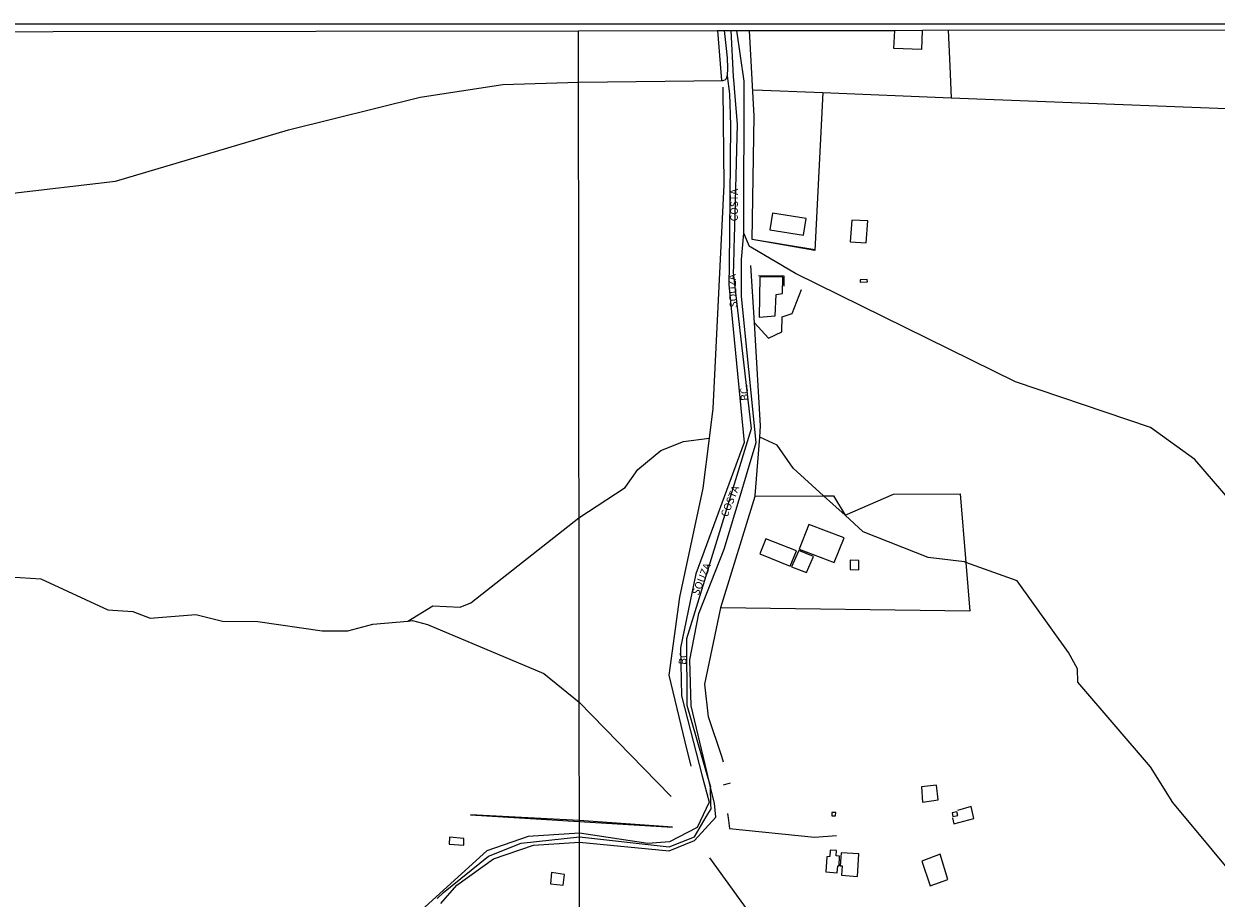
# Model space of a CAD drawing. Units: millimetres. Extents: x 185533 to 187948, y 1671515 to 1674290.
# Drawn here: x 186313 to 186711, y 1673998 to 1674290 of the extents above; entities that cross this region are included whole.
import ezdxf
from ezdxf.enums import TextEntityAlignment as Align

# ---------------------------------------------------------------- set-up
doc = ezdxf.new("R2010")
doc.units = ezdxf.units.MM
for name, color, linetype in [('IMAGEM', 7, 'Continuous'), ('V-ARROIO', 5, 'Continuous'), ('V-EDIFICACAO', 61, 'Continuous'), ('V-EIXO_DE_LOGRADOURO', 3, 'Continuous'), ('V-LOTE', 1, 'Continuous'), ('V-NOME_DOS_LOGRADOUROS', 7, 'Continuous'), ('V-QUADRA', 2, 'Continuous'), ('V-REFERENCIA', 44, 'Continuous'), ('V-TESTADA', 210, 'Continuous'), ('X-LIMITE_1000', 7, 'Continuous'), ('X-LIMITE_5000', 1, 'Continuous')]:
    doc.layers.add(name, color=color, linetype=linetype)
picture_1 = doc.add_image_def('image1.jpg', size_in_pixel=(4023, 4623))

msp = doc.modelspace()

# ---------------------------------------------------------------- linework, layer by layer
at = {"layer": 'V-ARROIO'}
for points in [[(186441.25, 1674090.58), (186449.59, 1674095.67), (186458.71, 1674095.2), (186462.25, 1674096.69), (186498.27, 1674125), (186498.31, 1674125.03), (186513.74, 1674135.05), (186517.96, 1674141.1), (186525.59, 1674147.37), (186533.18, 1674150.44), (186541.68, 1674151.55)], [(186579.81, 1674132.3), (186569.66, 1674141.49), (186564.33, 1674149.16), (186558.54, 1674151.87)], [(186586.96, 1674125.83), (186579.81, 1674132.3)], [(186627.15, 1674110.13), (186626.7, 1674110.29), (186614.59, 1674111.74), (186593.02, 1674120.35), (186586.96, 1674125.83)], [(186271.69, 1674123.1), (186286.33, 1674113.91), (186299.8, 1674109.01), (186305.17, 1674105.52), (186319.07, 1674104.67), (186341.32, 1674094.35), (186349.67, 1674093.75), (186355.47, 1674091.54), (186370.65, 1674092.77), (186379.51, 1674090.51), (186391.28, 1674090.38), (186412.76, 1674087.27), (186421.37, 1674087.36), (186429.64, 1674089.49), (186441.25, 1674090.58)], [(186722.6, 1673998.4), (186696.17, 1674030.11), (186688.67, 1674042.05), (186664.54, 1674070.26), (186664.42, 1674074.7), (186661.39, 1674080.15), (186644.26, 1674104.02), (186627.15, 1674110.13)], [(186441.25, 1674090.58), (186442.85, 1674090.73), (186447.89, 1674089.41), (186486.59, 1674073.08), (186498.38, 1674063.56), (186524.1, 1674037.17), (186529.04, 1674032.11)], [(186541.77, 1674011.71), (186573.12, 1673968.39), (186584.92, 1673960.71), (186591.91, 1673951.98), (186622.35, 1673942.9), (186627.42, 1673935.4), (186633.6, 1673931.31), (186644.08, 1673915.96), (186651.05, 1673909.48), (186656.23, 1673904.66)]]:
    msp.add_lwpolyline(points, dxfattribs=at)
at = {"layer": 'V-EDIFICACAO'}
msp.add_lwpolyline([(186612.62, 1674287.41), (186612.37, 1674281.05), (186603.18, 1674281.39), (186603.57, 1674287.4)], dxfattribs=at)
for points in [[(186562.82, 1674226.55), (186561.86, 1674220.98), (186573.08, 1674219.16), (186573.95, 1674224.68), (186562.82, 1674226.55)], [(186589.23, 1674224.21), (186588.67, 1674216.94), (186593.99, 1674216.58), (186594.49, 1674223.91), (186589.23, 1674224.21)], [(186558.54, 1674205.27), (186558.31, 1674191.88), (186563.63, 1674192.24), (186563.99, 1674199.39), (186566.12, 1674199.77), (186566.18, 1674205.14), (186558.54, 1674205.27)], [(186594.32, 1674204.39), (186591.96, 1674204.23), (186591.99, 1674203.54), (186594.45, 1674203.61), (186594.32, 1674204.39)], [(186574.93, 1674122.8), (186571.67, 1674114.59), (186583.31, 1674110.04), (186586.66, 1674118.27), (186574.93, 1674122.8)], [(186560.54, 1674117.96), (186558.54, 1674112.97), (186568.65, 1674108.85), (186570.8, 1674114.01), (186560.54, 1674117.96)], [(186571.54, 1674114.12), (186569.11, 1674108.7), (186574.06, 1674106.72), (186576.43, 1674112.14), (186571.54, 1674114.12)], [(186583.89, 1674026.8), (186582.52, 1674026.8), (186582.59, 1674025.69), (186583.82, 1674025.66), (186583.89, 1674026.8)], [(186622.65, 1674026.64), (186622.91, 1674025.4), (186624.51, 1674025.83), (186624.23, 1674027.01), (186622.65, 1674026.64)], [(186455.19, 1674018.54), (186455.02, 1674016.29), (186459.93, 1674015.95), (186459.92, 1674018.13), (186455.19, 1674018.54)], [(186581.98, 1674014.24), (186581.87, 1674012.09), (186580.94, 1674012.06), (186580.53, 1674007.02), (186584.32, 1674006.72), (186584.54, 1674009.03), (186584.96, 1674009), (186585.13, 1674012.26), (186584.03, 1674012.3), (186584.06, 1674014.1), (186581.98, 1674014.24), (186581.98, 1674014.24)], [(186585.65, 1674013.32), (186585.38, 1674009.06), (186586.01, 1674009), (186585.73, 1674005.93), (186591.05, 1674005.45), (186591.51, 1674013.07), (186585.65, 1674013.32)], [(186612.5, 1674010.59), (186615.33, 1674002.39), (186621.17, 1674004.43), (186618.62, 1674012.9), (186612.5, 1674010.59)], [(186489.19, 1674006.75), (186488.87, 1674002.99), (186493, 1674002.56), (186493.52, 1674006.17), (186489.19, 1674006.75)]]:
    msp.add_lwpolyline(points, close=True, dxfattribs=at)
at = {"layer": 'V-EIXO_DE_LOGRADOURO'}
for points in [[(186548.85, 1674287.34), (186549.72, 1674272), (186549.91, 1674269.73)], [(186549.91, 1674269.73), (186550.16, 1674266.66)], [(186550.16, 1674266.66), (186551.04, 1674256.15), (186550.11, 1674221.87), (186550.02, 1674218.66)], [(186550.02, 1674218.66), (186550, 1674217.73), (186549.93, 1674215.29)], [(186549.93, 1674215.29), (186549.88, 1674213.38), (186549.8, 1674210.24)], [(186549.8, 1674210.24), (186549.77, 1674209.11), (186549.7, 1674206.68), (186555.64, 1674154.58), (186549.54, 1674134.73), (186548.76, 1674132.17), (186534.15, 1674084.62), (186534.22, 1674062.51), (186540.72, 1674040.26), (186541.93, 1674036.13)], [(186451.12, 1673998.09), (186453.13, 1674000.08), (186468.13, 1674012.21), (186479.11, 1674016.61), (186498.44, 1674018.69), (186528.34, 1674015.31), (186536.78, 1674018.68), (186540.72, 1674025.32), (186542.32, 1674028.01), (186542.28, 1674029.61), (186542.14, 1674035.24)], [(186541.93, 1674036.13), (186541.96, 1674036.03), (186542.14, 1674035.42), (186542.14, 1674035.24)]]:
    msp.add_lwpolyline(points, dxfattribs=at)
at = {"layer": 'V-LOTE'}
for points in [[(186544.43, 1674287.34), (186545.78, 1674270.66)], [(186555.97, 1674217.73), (186556.71, 1674258.85), (186555.09, 1674287.35)], [(186621.36, 1674287.43), (186621.86, 1674275.47), (186622.29, 1674264.96)], [(186546.25, 1674268.44), (186546.26, 1674267.67)], [(186546.26, 1674267.67), (186546.54, 1674235.95), (186542.91, 1674161.43), (186541.68, 1674151.55)], [(186579.5, 1674266.65), (186576.87, 1674214.03), (186555.97, 1674217.73)], [(186556.53, 1674267.56), (186579.5, 1674266.65)], [(186579.5, 1674266.65), (186622.29, 1674264.96)], [(186622.29, 1674264.96), (186748.37, 1674260)], [(186556.77, 1674189.93), (186555.61, 1674209.11)], [(186556.77, 1674189.93), (186561.48, 1674184.8), (186565.91, 1674186.93), (186565.99, 1674191.92), (186569.32, 1674193.06), (186572.45, 1674201.02)], [(186558.54, 1674151.87), (186558.83, 1674155.67), (186556.77, 1674189.93)], [(186541.68, 1674151.55), (186539.61, 1674134.9), (186531.8, 1674098.54), (186528.29, 1674072.52), (186533.61, 1674050.33), (186535.55, 1674042.27)], [(186556.98, 1674132.17), (186557.05, 1674132.39), (186558.54, 1674151.87)], [(186545.56, 1674094.99), (186545.59, 1674095.14), (186556.98, 1674132.17)], [(186556.98, 1674132.17), (186579.81, 1674132.3)], [(186579.81, 1674132.3), (186583.14, 1674132.32), (186586.96, 1674125.83)], [(186586.96, 1674125.83), (186603.14, 1674132.88), (186625.28, 1674132.92), (186627.15, 1674110.13)], [(186627.15, 1674110.13), (186628.48, 1674093.87), (186545.56, 1674094.99)], [(186591.59, 1674110.79), (186588.71, 1674110.92), (186588.68, 1674107.75), (186591.57, 1674107.68), (186591.59, 1674110.79)], [(186546.49, 1674043.56), (186545.87, 1674045.41), (186541.47, 1674058.66), (186540.21, 1674069.6), (186545.56, 1674094.99)], [(186546.49, 1674036.03), (186548.78, 1674036.67)], [(186612.81, 1674030.27), (186617.95, 1674030.96), (186617.45, 1674035.88), (186612.4, 1674035.38), (186612.81, 1674030.27)], [(186529.46, 1674021.85), (186498.43, 1674024.08), (186462.19, 1674026.04)], [(186547.77, 1674026.49), (186547.89, 1674025.68)], [(186622.72, 1674024.99), (186623.19, 1674023.06), (186629.87, 1674024.76), (186628.97, 1674028.79), (186624.45, 1674027.42)], [(186547.89, 1674025.68), (186547.99, 1674025.02)], [(186547.99, 1674025.02), (186548.5, 1674021.51), (186576.79, 1674018.56), (186584.14, 1674019.13)]]:
    msp.add_lwpolyline(points, dxfattribs=at)
at = {"layer": 'V-QUADRA'}
for points in [[(186546.71, 1674287.34), (186547.2, 1674282.39), (186547.65, 1674278.29), (186547.77, 1674274.82), (186547.71, 1674272.25), (186547.71, 1674272.25), (186547.71, 1674272.25), (186548.44, 1674266.26), (186548.44, 1674266.26), (186548.75, 1674255.82), (186548.44, 1674220.2), (186548.43, 1674218.9), (186548.42, 1674217.73), (186548.37, 1674211.87), (186548.36, 1674210.55), (186548.35, 1674209.11), (186548.29, 1674202.67), (186553.37, 1674150.1), (186537.26, 1674106.34), (186532.13, 1674081.65), (186532.46, 1674065.61), (186539.4, 1674038.94), (186540.15, 1674036.03), (186541.67, 1674030.2), (186537.67, 1674021.81), (186528.45, 1674016.98), (186521.31, 1674016.5), (186498.44, 1674019.86), (186481.4, 1674018.79), (186467.62, 1674014.06), (186450.79, 1673998.74), (186443.21, 1673991.85)], [(186452.33, 1673996.52), (186457.65, 1674002.53), (186469.83, 1674011.33), (186483.18, 1674015.87), (186498.44, 1674016.93), (186528.34, 1674013.96), (186536.81, 1674017.41), (186543.89, 1674025.25), (186543.89, 1674025.25), (186543.42, 1674029.9), (186541.95, 1674036.03), (186541.93, 1674036.13), (186540.9, 1674040.44), (186535.68, 1674062.32), (186535.25, 1674077.67), (186538.23, 1674093.05), (186546.66, 1674114.51), (186551.98, 1674132.17), (186554.14, 1674139.33), (186557.37, 1674150.05), (186552.45, 1674198.71), (186552.48, 1674209.11), (186552.49, 1674211.06), (186553.29, 1674219.8), (186553.29, 1674225.05), (186553.33, 1674266.68), (186553.33, 1674270.5), (186550.89, 1674287.34)]]:
    msp.add_lwpolyline(points, dxfattribs=at)
at = {"layer": 'V-REFERENCIA'}
for points in [[(186307.88, 1674232.99), (186343.91, 1674237.18), (186401.54, 1674254.21), (186445.4, 1674265.11), (186473, 1674269.4), (186498.13, 1674270.17), (186546.24, 1674270.67), (186547.03, 1674270.87), (186547.46, 1674271.32), (186547.71, 1674272.25)], [(186758.76, 1674081.62), (186760.67, 1674081.56), (186766.66, 1674095.39), (186765.28, 1674105.05), (186763.04, 1674109.2), (186748.61, 1674116.25), (186718.74, 1674126.71), (186703.51, 1674144.39), (186688.76, 1674155.04), (186643.69, 1674170.28), (186570.45, 1674206.35), (186555.61, 1674215.11), (186555.1, 1674215.41), (186554.17, 1674217.67), (186554.14, 1674217.73), (186553.29, 1674219.8)]]:
    msp.add_lwpolyline(points, dxfattribs=at)
at = {"layer": 'V-TESTADA'}
for points in [[(186576.88, 1674214.29), (186555.97, 1674217.73)], [(186558.09, 1674205.74), (186566.52, 1674205.64), (186566.58, 1674202.22)], [(186462.19, 1674026.04), (186498.43, 1674023.78), (186529.46, 1674021.85)]]:
    msp.add_lwpolyline(points, dxfattribs=at)
at = {"layer": 'X-LIMITE_1000'}
msp.add_line((186501.5, 1671515.81), (186498.11, 1674287.22), dxfattribs=at)
at = {"layer": 'X-LIMITE_5000'}
msp.add_lwpolyline([(186148.04, 1674286.84), (186498.11, 1674287.28), (186544.43, 1674287.34), (186546.67, 1674287.34), (186548.44, 1674287.34), (186550.77, 1674287.34), (186555.09, 1674287.35), (186603.55, 1674287.41), (186612.77, 1674287.42), (186980.32, 1674287.86)], dxfattribs=at)

# ---------------------------------------------------------------- texts
at = {"layer": 'V-NOME_DOS_LOGRADOUROS'}
for s, rotation, p in [('COSTA', 90, (186552.02, 1674223.78)), ('SOUZA', 93, (186551.83, 1674195.17)), ('BC.', 93, (186555.53, 1674164.08)), ('COSTA', 68, (186548.47, 1674124.72)), ('SOUZA', 68, (186538.89, 1674098.66)), ('BC', 83, (186534.7, 1674075.8))]:
    msp.add_text(s, height=2.5, rotation=rotation, dxfattribs=at).set_placement(p, align=Align.BOTTOM_LEFT)

# ---------------------------------------------------------------- referenced raster images: frames only (the image files are external)
at = {"layer": 'IMAGEM'}
image = msp.add_image(picture_1, insert=(185532.76, 1671514.65), size_in_units=(2414.78, 2774.93), dxfattribs=at)
image.dxf.flags = 7

doc.saveas('drawing.dxf')
